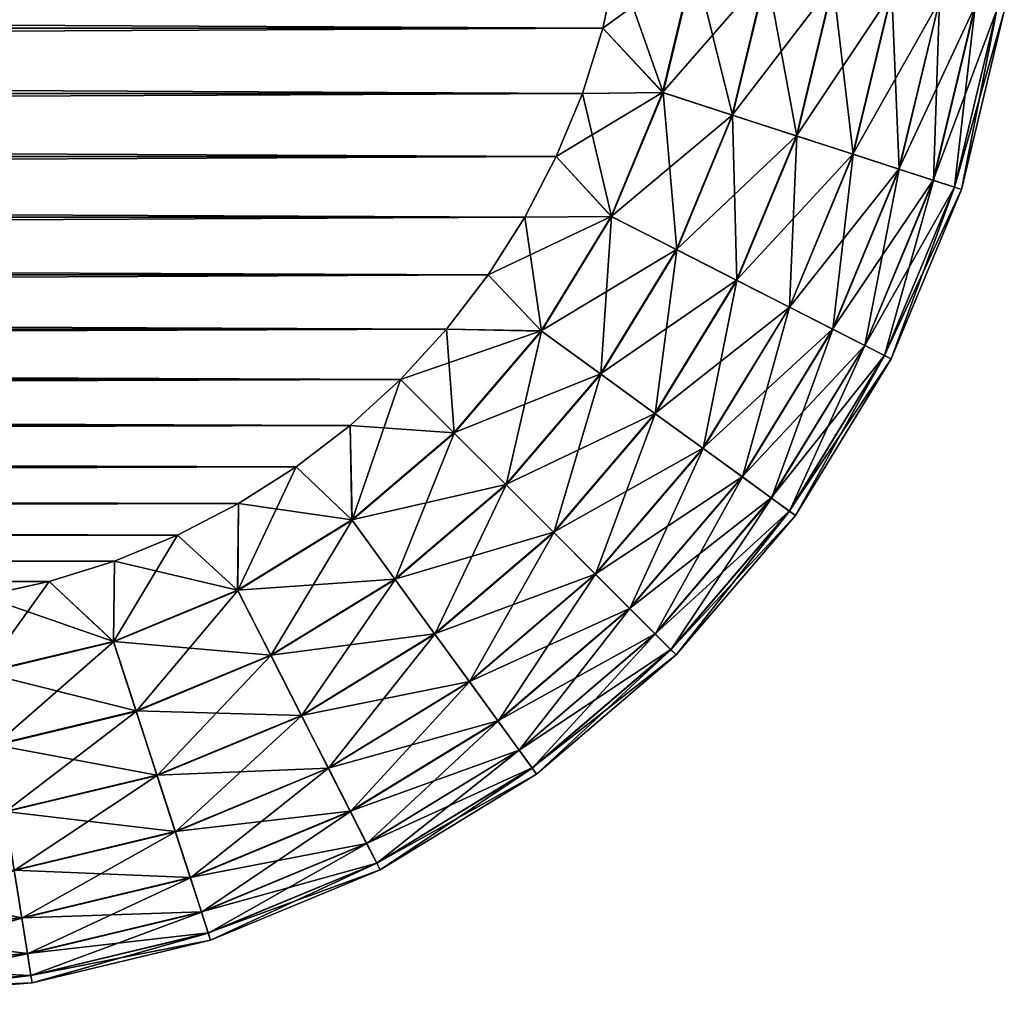
# Model space of a CAD drawing. Units: millimetres. Extents: x -77 to 77, y -106 to 96.
# Drawn here: x 15 to 17, y -106 to -103 of the extents above; entities that cross this region are included whole.
import ezdxf

# ---------------------------------------------------------------- set-up
doc = ezdxf.new("R2010")
doc.units = ezdxf.units.MM
doc.header["$LTSCALE"] = 101.851852
for name, color, linetype in [('124', 7, 'CONTINUOUS'), ('130', 7, 'CONTINUOUS'), ('144', 7, 'CONTINUOUS'), ('82', 7, 'CONTINUOUS'), ('84', 7, 'CONTINUOUS')]:
    doc.layers.add(name, color=color, linetype=linetype)

msp = doc.modelspace()

# ---------------------------------------------------------------- linework, layer by layer
at = {"layer": '124', "color": 7, "linetype": 'CONTINUOUS', "true_color": 0xaaaaaa}
for points in [[(17.3532, -103.4271, 109.6), (17.4631, -102.9693, 109.6), (17.3532, -103.4271, 110.6), (17.3532, -103.4271, 109.6)], [(17.3532, -103.4271, 110.6), (17.4631, -102.9693, 109.6), (17.4631, -102.9693, 110.6), (17.3532, -103.4271, 110.6)], [(17.173, -103.862, 109.6), (17.3532, -103.4271, 109.6), (17.173, -103.862, 110.6), (17.173, -103.862, 109.6)], [(17.173, -103.862, 110.6), (17.3532, -103.4271, 109.6), (17.3532, -103.4271, 110.6), (17.173, -103.862, 110.6)], [(16.9271, -104.2634, 109.6), (17.173, -103.862, 109.6), (16.9271, -104.2634, 110.6), (16.9271, -104.2634, 109.6)], [(16.9271, -104.2634, 110.6), (17.173, -103.862, 109.6), (17.173, -103.862, 110.6), (16.9271, -104.2634, 110.6)], [(16.6213, -104.6213, 109.6), (16.9271, -104.2634, 109.6), (16.6213, -104.6213, 110.6), (16.6213, -104.6213, 109.6)], [(16.6213, -104.6213, 110.6), (16.9271, -104.2634, 109.6), (16.9271, -104.2634, 110.6), (16.6213, -104.6213, 110.6)], [(16.2634, -104.9271, 109.6), (16.6213, -104.6213, 109.6), (16.2634, -104.9271, 110.6), (16.2634, -104.9271, 109.6)], [(16.2634, -104.9271, 110.6), (16.6213, -104.6213, 109.6), (16.6213, -104.6213, 110.6), (16.2634, -104.9271, 110.6)], [(15.862, -105.173, 109.6), (16.2634, -104.9271, 109.6), (15.862, -105.173, 110.6), (15.862, -105.173, 109.6)], [(15.862, -105.173, 110.6), (16.2634, -104.9271, 109.6), (16.2634, -104.9271, 110.6), (15.862, -105.173, 110.6)], [(15.4271, -105.3532, 109.6), (15.862, -105.173, 109.6), (15.4271, -105.3532, 110.6), (15.4271, -105.3532, 109.6)], [(15.4271, -105.3532, 110.6), (15.862, -105.173, 109.6), (15.862, -105.173, 110.6), (15.4271, -105.3532, 110.6)], [(14.9693, -105.4631, 109.6), (15.4271, -105.3532, 109.6), (14.9693, -105.4631, 110.6), (14.9693, -105.4631, 109.6)], [(14.9693, -105.4631, 110.6), (15.4271, -105.3532, 109.6), (15.4271, -105.3532, 110.6), (14.9693, -105.4631, 110.6)], [(14.5, -105.5, 110.6), (14.5, -105.5, 109.6), (14.9693, -105.4631, 109.6), (14.5, -105.5, 110.6)], [(14.5, -105.5, 110.6), (14.9693, -105.4631, 109.6), (14.9693, -105.4631, 110.6), (14.5, -105.5, 110.6)]]:
    msp.add_3dface(points, dxfattribs=at)
at = {"layer": '130', "color": 7, "linetype": 'CONTINUOUS', "true_color": 0xaaaaaa}
for points in [[(16.433, -103.0132, 108.6), (16.4704, -102.843, 108.6), (16.5877, -103.1783, 108.6192), (16.433, -103.0132, 108.6)], [(16.5877, -103.1783, 108.6192), (16.4704, -102.843, 108.6), (16.6681, -102.8434, 108.6192), (16.5877, -103.1783, 108.6192)], [(16.5877, -103.1783, 108.6192), (16.6681, -102.8434, 108.6192), (16.7662, -103.2363, 108.6762), (16.5877, -103.1783, 108.6192)], [(16.7662, -103.2363, 108.6762), (16.6681, -102.8434, 108.6192), (16.8535, -102.8728, 108.6762), (16.7662, -103.2363, 108.6762)], [(16.7662, -103.2363, 108.6762), (16.8535, -102.8728, 108.6762), (16.9308, -103.2898, 108.7687), (16.7662, -103.2363, 108.6762)], [(16.9308, -103.2898, 108.7687), (16.8535, -102.8728, 108.6762), (17.0244, -102.8998, 108.7687), (16.9308, -103.2898, 108.7687)], [(16.9308, -103.2898, 108.7687), (17.0244, -102.8998, 108.7687), (17.075, -103.3367, 108.8933), (16.9308, -103.2898, 108.7687)], [(17.075, -103.3367, 108.8933), (17.0244, -102.8998, 108.7687), (17.1742, -102.9235, 108.8933), (17.075, -103.3367, 108.8933)], [(17.075, -103.3367, 108.8933), (17.1742, -102.9235, 108.8933), (17.1933, -103.3751, 109.0451), (17.075, -103.3367, 108.8933)], [(17.1933, -103.3751, 109.0451), (17.1742, -102.9235, 108.8933), (17.297, -102.943, 109.0451), (17.1933, -103.3751, 109.0451)], [(17.1933, -103.3751, 109.0451), (17.297, -102.943, 109.0451), (17.2811, -103.4036, 109.2182), (17.1933, -103.3751, 109.0451)], [(17.2811, -103.4036, 109.2182), (17.297, -102.943, 109.0451), (17.3883, -102.9575, 109.2182), (17.2811, -103.4036, 109.2182)], [(17.2811, -103.4036, 109.2182), (17.3883, -102.9575, 109.2182), (17.3351, -103.4212, 109.4061), (17.2811, -103.4036, 109.2182)], [(17.3351, -103.4212, 109.4061), (17.3883, -102.9575, 109.2182), (17.4443, -102.9663, 109.4061), (17.3351, -103.4212, 109.4061)], [(17.3532, -103.4271, 109.6), (17.3351, -103.4212, 109.4061), (17.4443, -102.9663, 109.4061), (17.3532, -103.4271, 109.6)], [(17.4631, -102.9693, 109.6), (17.3532, -103.4271, 109.6), (17.4443, -102.9663, 109.4061), (17.4631, -102.9693, 109.6)], [(16.3807, -103.1803, 108.6), (16.433, -103.0132, 108.6), (16.5877, -103.1783, 108.6192), (16.3807, -103.1803, 108.6)], [(16.3138, -103.3426, 108.6), (16.3807, -103.1803, 108.6), (16.4558, -103.4966, 108.6192), (16.3138, -103.3426, 108.6)], [(16.4558, -103.4966, 108.6192), (16.3807, -103.1803, 108.6), (16.5877, -103.1783, 108.6192), (16.4558, -103.4966, 108.6192)], [(16.4558, -103.4966, 108.6192), (16.5877, -103.1783, 108.6192), (16.6231, -103.5818, 108.6762), (16.4558, -103.4966, 108.6192)], [(16.6231, -103.5818, 108.6762), (16.5877, -103.1783, 108.6192), (16.7662, -103.2363, 108.6762), (16.6231, -103.5818, 108.6762)], [(16.6231, -103.5818, 108.6762), (16.7662, -103.2363, 108.6762), (16.7773, -103.6604, 108.7687), (16.6231, -103.5818, 108.6762)], [(16.7773, -103.6604, 108.7687), (16.7662, -103.2363, 108.6762), (16.9308, -103.2898, 108.7687), (16.7773, -103.6604, 108.7687)], [(16.7773, -103.6604, 108.7687), (16.9308, -103.2898, 108.7687), (16.9124, -103.7292, 108.8933), (16.7773, -103.6604, 108.7687)], [(16.9124, -103.7292, 108.8933), (16.9308, -103.2898, 108.7687), (17.075, -103.3367, 108.8933), (16.9124, -103.7292, 108.8933)], [(16.233, -103.4984, 108.6), (16.3138, -103.3426, 108.6), (16.4558, -103.4966, 108.6192), (16.233, -103.4984, 108.6)], [(16.9124, -103.7292, 108.8933), (17.075, -103.3367, 108.8933), (17.0232, -103.7857, 109.0451), (16.9124, -103.7292, 108.8933)], [(17.0232, -103.7857, 109.0451), (17.075, -103.3367, 108.8933), (17.1933, -103.3751, 109.0451), (17.0232, -103.7857, 109.0451)], [(17.0232, -103.7857, 109.0451), (17.1933, -103.3751, 109.0451), (17.1055, -103.8276, 109.2182), (17.0232, -103.7857, 109.0451)], [(17.1055, -103.8276, 109.2182), (17.1933, -103.3751, 109.0451), (17.2811, -103.4036, 109.2182), (17.1055, -103.8276, 109.2182)], [(17.1055, -103.8276, 109.2182), (17.2811, -103.4036, 109.2182), (17.1561, -103.8534, 109.4061), (17.1055, -103.8276, 109.2182)], [(17.1561, -103.8534, 109.4061), (17.2811, -103.4036, 109.2182), (17.3351, -103.4212, 109.4061), (17.1561, -103.8534, 109.4061)], [(17.173, -103.862, 109.6), (17.1561, -103.8534, 109.4061), (17.3351, -103.4212, 109.4061), (17.173, -103.862, 109.6)], [(17.3532, -103.4271, 109.6), (17.173, -103.862, 109.6), (17.3351, -103.4212, 109.4061), (17.3532, -103.4271, 109.6)], [(16.1389, -103.6463, 108.6), (16.233, -103.4984, 108.6), (16.2759, -103.7902, 108.6192), (16.1389, -103.6463, 108.6)], [(16.2759, -103.7902, 108.6192), (16.233, -103.4984, 108.6), (16.4558, -103.4966, 108.6192), (16.2759, -103.7902, 108.6192)], [(16.2759, -103.7902, 108.6192), (16.4558, -103.4966, 108.6192), (16.4278, -103.9006, 108.6762), (16.2759, -103.7902, 108.6192)], [(16.4278, -103.9006, 108.6762), (16.4558, -103.4966, 108.6192), (16.6231, -103.5818, 108.6762), (16.4278, -103.9006, 108.6762)], [(16.4278, -103.9006, 108.6762), (16.6231, -103.5818, 108.6762), (16.5678, -104.0023, 108.7687), (16.4278, -103.9006, 108.6762)], [(16.5678, -104.0023, 108.7687), (16.6231, -103.5818, 108.6762), (16.7773, -103.6604, 108.7687), (16.5678, -104.0023, 108.7687)], [(16.0324, -103.7852, 108.6), (16.1389, -103.6463, 108.6), (16.2759, -103.7902, 108.6192), (16.0324, -103.7852, 108.6)], [(16.5678, -104.0023, 108.7687), (16.7773, -103.6604, 108.7687), (16.6904, -104.0914, 108.8933), (16.5678, -104.0023, 108.7687)], [(16.6904, -104.0914, 108.8933), (16.7773, -103.6604, 108.7687), (16.9124, -103.7292, 108.8933), (16.6904, -104.0914, 108.8933)], [(16.6904, -104.0914, 108.8933), (16.9124, -103.7292, 108.8933), (16.7911, -104.1646, 109.0451), (16.6904, -104.0914, 108.8933)], [(16.7911, -104.1646, 109.0451), (16.9124, -103.7292, 108.8933), (17.0232, -103.7857, 109.0451), (16.7911, -104.1646, 109.0451)], [(15.9142, -103.9142, 108.6), (16.0324, -103.7852, 108.6), (16.0522, -104.0522, 108.6192), (15.9142, -103.9142, 108.6)], [(16.0522, -104.0522, 108.6192), (16.0324, -103.7852, 108.6), (16.2759, -103.7902, 108.6192), (16.0522, -104.0522, 108.6192)], [(16.0522, -104.0522, 108.6192), (16.2759, -103.7902, 108.6192), (16.1849, -104.1849, 108.6762), (16.0522, -104.0522, 108.6192)], [(16.1849, -104.1849, 108.6762), (16.2759, -103.7902, 108.6192), (16.4278, -103.9006, 108.6762), (16.1849, -104.1849, 108.6762)], [(16.7911, -104.1646, 109.0451), (17.0232, -103.7857, 109.0451), (16.8658, -104.2188, 109.2182), (16.7911, -104.1646, 109.0451)], [(16.8658, -104.2188, 109.2182), (17.0232, -103.7857, 109.0451), (17.1055, -103.8276, 109.2182), (16.8658, -104.2188, 109.2182)], [(16.8658, -104.2188, 109.2182), (17.1055, -103.8276, 109.2182), (16.9117, -104.2522, 109.4061), (16.8658, -104.2188, 109.2182)], [(16.9117, -104.2522, 109.4061), (17.1055, -103.8276, 109.2182), (17.1561, -103.8534, 109.4061), (16.9117, -104.2522, 109.4061)], [(16.9271, -104.2634, 109.6), (16.9117, -104.2522, 109.4061), (17.1561, -103.8534, 109.4061), (16.9271, -104.2634, 109.6)], [(17.173, -103.862, 109.6), (16.9271, -104.2634, 109.6), (17.1561, -103.8534, 109.4061), (17.173, -103.862, 109.6)], [(16.1849, -104.1849, 108.6762), (16.4278, -103.9006, 108.6762), (16.3073, -104.3073, 108.7687), (16.1849, -104.1849, 108.6762)], [(16.3073, -104.3073, 108.7687), (16.4278, -103.9006, 108.6762), (16.5678, -104.0023, 108.7687), (16.3073, -104.3073, 108.7687)], [(15.7852, -104.0324, 108.6), (15.9142, -103.9142, 108.6), (15.7902, -104.2759, 108.6192), (15.7852, -104.0324, 108.6)], [(15.7902, -104.2759, 108.6192), (15.9142, -103.9142, 108.6), (16.0522, -104.0522, 108.6192), (15.7902, -104.2759, 108.6192)], [(16.3073, -104.3073, 108.7687), (16.5678, -104.0023, 108.7687), (16.4145, -104.4145, 108.8933), (16.3073, -104.3073, 108.7687)], [(16.4145, -104.4145, 108.8933), (16.5678, -104.0023, 108.7687), (16.6904, -104.0914, 108.8933), (16.4145, -104.4145, 108.8933)], [(15.6463, -104.1389, 108.6), (15.7852, -104.0324, 108.6), (15.7902, -104.2759, 108.6192), (15.6463, -104.1389, 108.6)], [(15.7902, -104.2759, 108.6192), (16.0522, -104.0522, 108.6192), (15.9006, -104.4278, 108.6762), (15.7902, -104.2759, 108.6192)], [(15.9006, -104.4278, 108.6762), (16.0522, -104.0522, 108.6192), (16.1849, -104.1849, 108.6762), (15.9006, -104.4278, 108.6762)], [(16.4145, -104.4145, 108.8933), (16.6904, -104.0914, 108.8933), (16.5025, -104.5025, 109.0451), (16.4145, -104.4145, 108.8933)], [(16.5025, -104.5025, 109.0451), (16.6904, -104.0914, 108.8933), (16.7911, -104.1646, 109.0451), (16.5025, -104.5025, 109.0451)], [(15.4984, -104.233, 108.6), (15.6463, -104.1389, 108.6), (15.4966, -104.4558, 108.6192), (15.4984, -104.233, 108.6)], [(15.4966, -104.4558, 108.6192), (15.6463, -104.1389, 108.6), (15.7902, -104.2759, 108.6192), (15.4966, -104.4558, 108.6192)], [(16.5025, -104.5025, 109.0451), (16.7911, -104.1646, 109.0451), (16.5678, -104.5678, 109.2182), (16.5025, -104.5025, 109.0451)], [(16.5678, -104.5678, 109.2182), (16.7911, -104.1646, 109.0451), (16.8658, -104.2188, 109.2182), (16.5678, -104.5678, 109.2182)], [(15.9006, -104.4278, 108.6762), (16.1849, -104.1849, 108.6762), (16.0023, -104.5678, 108.7687), (15.9006, -104.4278, 108.6762)], [(16.0023, -104.5678, 108.7687), (16.1849, -104.1849, 108.6762), (16.3073, -104.3073, 108.7687), (16.0023, -104.5678, 108.7687)], [(15.3426, -104.3138, 108.6), (15.4984, -104.233, 108.6), (15.4966, -104.4558, 108.6192), (15.3426, -104.3138, 108.6)], [(16.5678, -104.5678, 109.2182), (16.8658, -104.2188, 109.2182), (16.6079, -104.6079, 109.4061), (16.5678, -104.5678, 109.2182)], [(16.6079, -104.6079, 109.4061), (16.8658, -104.2188, 109.2182), (16.9117, -104.2522, 109.4061), (16.6079, -104.6079, 109.4061)], [(16.6213, -104.6213, 109.6), (16.6079, -104.6079, 109.4061), (16.9117, -104.2522, 109.4061), (16.6213, -104.6213, 109.6)], [(16.9271, -104.2634, 109.6), (16.6213, -104.6213, 109.6), (16.9117, -104.2522, 109.4061), (16.9271, -104.2634, 109.6)], [(15.4966, -104.4558, 108.6192), (15.7902, -104.2759, 108.6192), (15.5818, -104.6231, 108.6762), (15.4966, -104.4558, 108.6192)], [(15.5818, -104.6231, 108.6762), (15.7902, -104.2759, 108.6192), (15.9006, -104.4278, 108.6762), (15.5818, -104.6231, 108.6762)], [(16.0023, -104.5678, 108.7687), (16.3073, -104.3073, 108.7687), (16.0914, -104.6904, 108.8933), (16.0023, -104.5678, 108.7687)], [(16.0914, -104.6904, 108.8933), (16.3073, -104.3073, 108.7687), (16.4145, -104.4145, 108.8933), (16.0914, -104.6904, 108.8933)], [(15.1803, -104.3807, 108.6), (15.3426, -104.3138, 108.6), (15.1783, -104.5877, 108.6192), (15.1803, -104.3807, 108.6)], [(15.1783, -104.5877, 108.6192), (15.3426, -104.3138, 108.6), (15.4966, -104.4558, 108.6192), (15.1783, -104.5877, 108.6192)], [(15.0132, -104.433, 108.6), (15.1803, -104.3807, 108.6), (15.1783, -104.5877, 108.6192), (15.0132, -104.433, 108.6)], [(14.843, -104.4704, 108.6), (15.0132, -104.433, 108.6), (14.8434, -104.6681, 108.6192), (14.843, -104.4704, 108.6)], [(14.8434, -104.6681, 108.6192), (15.0132, -104.433, 108.6), (15.1783, -104.5877, 108.6192), (14.8434, -104.6681, 108.6192)], [(15.5818, -104.6231, 108.6762), (15.9006, -104.4278, 108.6762), (15.6604, -104.7773, 108.7687), (15.5818, -104.6231, 108.6762)], [(15.6604, -104.7773, 108.7687), (15.9006, -104.4278, 108.6762), (16.0023, -104.5678, 108.7687), (15.6604, -104.7773, 108.7687)], [(16.0914, -104.6904, 108.8933), (16.4145, -104.4145, 108.8933), (16.1646, -104.7911, 109.0451), (16.0914, -104.6904, 108.8933)], [(16.1646, -104.7911, 109.0451), (16.4145, -104.4145, 108.8933), (16.5025, -104.5025, 109.0451), (16.1646, -104.7911, 109.0451)], [(15.1783, -104.5877, 108.6192), (15.4966, -104.4558, 108.6192), (15.2363, -104.7662, 108.6762), (15.1783, -104.5877, 108.6192)], [(15.2363, -104.7662, 108.6762), (15.4966, -104.4558, 108.6192), (15.5818, -104.6231, 108.6762), (15.2363, -104.7662, 108.6762)], [(16.1646, -104.7911, 109.0451), (16.5025, -104.5025, 109.0451), (16.2188, -104.8658, 109.2182), (16.1646, -104.7911, 109.0451)], [(16.2188, -104.8658, 109.2182), (16.5025, -104.5025, 109.0451), (16.5678, -104.5678, 109.2182), (16.2188, -104.8658, 109.2182)], [(14.8434, -104.6681, 108.6192), (15.1783, -104.5877, 108.6192), (14.8728, -104.8535, 108.6762), (14.8434, -104.6681, 108.6192)], [(14.8728, -104.8535, 108.6762), (15.1783, -104.5877, 108.6192), (15.2363, -104.7662, 108.6762), (14.8728, -104.8535, 108.6762)], [(15.6604, -104.7773, 108.7687), (16.0023, -104.5678, 108.7687), (15.7292, -104.9124, 108.8933), (15.6604, -104.7773, 108.7687)], [(15.7292, -104.9124, 108.8933), (16.0023, -104.5678, 108.7687), (16.0914, -104.6904, 108.8933), (15.7292, -104.9124, 108.8933)], [(16.2188, -104.8658, 109.2182), (16.5678, -104.5678, 109.2182), (16.2522, -104.9117, 109.4061), (16.2188, -104.8658, 109.2182)], [(16.2522, -104.9117, 109.4061), (16.5678, -104.5678, 109.2182), (16.6079, -104.6079, 109.4061), (16.2522, -104.9117, 109.4061)], [(16.2634, -104.9271, 109.6), (16.2522, -104.9117, 109.4061), (16.6079, -104.6079, 109.4061), (16.2634, -104.9271, 109.6)], [(16.6213, -104.6213, 109.6), (16.2634, -104.9271, 109.6), (16.6079, -104.6079, 109.4061), (16.6213, -104.6213, 109.6)], [(15.2363, -104.7662, 108.6762), (15.5818, -104.6231, 108.6762), (15.2898, -104.9308, 108.7687), (15.2363, -104.7662, 108.6762)], [(15.2898, -104.9308, 108.7687), (15.5818, -104.6231, 108.6762), (15.6604, -104.7773, 108.7687), (15.2898, -104.9308, 108.7687)], [(15.7292, -104.9124, 108.8933), (16.0914, -104.6904, 108.8933), (15.7857, -105.0232, 109.0451), (15.7292, -104.9124, 108.8933)], [(15.7857, -105.0232, 109.0451), (16.0914, -104.6904, 108.8933), (16.1646, -104.7911, 109.0451), (15.7857, -105.0232, 109.0451)], [(14.8728, -104.8535, 108.6762), (15.2363, -104.7662, 108.6762), (14.8998, -105.0244, 108.7687), (14.8728, -104.8535, 108.6762)], [(14.8998, -105.0244, 108.7687), (15.2363, -104.7662, 108.6762), (15.2898, -104.9308, 108.7687), (14.8998, -105.0244, 108.7687)], [(15.2898, -104.9308, 108.7687), (15.6604, -104.7773, 108.7687), (15.3367, -105.075, 108.8933), (15.2898, -104.9308, 108.7687)], [(15.3367, -105.075, 108.8933), (15.6604, -104.7773, 108.7687), (15.7292, -104.9124, 108.8933), (15.3367, -105.075, 108.8933)], [(15.7857, -105.0232, 109.0451), (16.1646, -104.7911, 109.0451), (15.8276, -105.1055, 109.2182), (15.7857, -105.0232, 109.0451)], [(15.8276, -105.1055, 109.2182), (16.1646, -104.7911, 109.0451), (16.2188, -104.8658, 109.2182), (15.8276, -105.1055, 109.2182)], [(15.8276, -105.1055, 109.2182), (16.2188, -104.8658, 109.2182), (15.8534, -105.1561, 109.4061), (15.8276, -105.1055, 109.2182)], [(15.8534, -105.1561, 109.4061), (16.2188, -104.8658, 109.2182), (16.2522, -104.9117, 109.4061), (15.8534, -105.1561, 109.4061)], [(15.3367, -105.075, 108.8933), (15.7292, -104.9124, 108.8933), (15.3751, -105.1933, 109.0451), (15.3367, -105.075, 108.8933)], [(15.3751, -105.1933, 109.0451), (15.7292, -104.9124, 108.8933), (15.7857, -105.0232, 109.0451), (15.3751, -105.1933, 109.0451)], [(15.862, -105.173, 109.6), (15.8534, -105.1561, 109.4061), (16.2522, -104.9117, 109.4061), (15.862, -105.173, 109.6)], [(16.2634, -104.9271, 109.6), (15.862, -105.173, 109.6), (16.2522, -104.9117, 109.4061), (16.2634, -104.9271, 109.6)], [(14.8998, -105.0244, 108.7687), (15.2898, -104.9308, 108.7687), (14.9235, -105.1742, 108.8933), (14.8998, -105.0244, 108.7687)], [(14.9235, -105.1742, 108.8933), (15.2898, -104.9308, 108.7687), (15.3367, -105.075, 108.8933), (14.9235, -105.1742, 108.8933)], [(15.3751, -105.1933, 109.0451), (15.7857, -105.0232, 109.0451), (15.4036, -105.2811, 109.2182), (15.3751, -105.1933, 109.0451)], [(15.4036, -105.2811, 109.2182), (15.7857, -105.0232, 109.0451), (15.8276, -105.1055, 109.2182), (15.4036, -105.2811, 109.2182)], [(14.9235, -105.1742, 108.8933), (15.3367, -105.075, 108.8933), (14.943, -105.297, 109.0451), (14.9235, -105.1742, 108.8933)], [(14.943, -105.297, 109.0451), (15.3367, -105.075, 108.8933), (15.3751, -105.1933, 109.0451), (14.943, -105.297, 109.0451)], [(15.4036, -105.2811, 109.2182), (15.8276, -105.1055, 109.2182), (15.4212, -105.3351, 109.4061), (15.4036, -105.2811, 109.2182)], [(15.4212, -105.3351, 109.4061), (15.8276, -105.1055, 109.2182), (15.8534, -105.1561, 109.4061), (15.4212, -105.3351, 109.4061)], [(15.4271, -105.3532, 109.6), (15.4212, -105.3351, 109.4061), (15.8534, -105.1561, 109.4061), (15.4271, -105.3532, 109.6)], [(15.862, -105.173, 109.6), (15.4271, -105.3532, 109.6), (15.8534, -105.1561, 109.4061), (15.862, -105.173, 109.6)], [(14.5, -105.3319, 109.0451), (14.9235, -105.1742, 108.8933), (14.943, -105.297, 109.0451), (14.5, -105.3319, 109.0451)], [(14.943, -105.297, 109.0451), (15.3751, -105.1933, 109.0451), (14.9575, -105.3883, 109.2182), (14.943, -105.297, 109.0451)], [(14.9575, -105.3883, 109.2182), (15.3751, -105.1933, 109.0451), (15.4036, -105.2811, 109.2182), (14.9575, -105.3883, 109.2182)], [(14.9575, -105.3883, 109.2182), (15.4036, -105.2811, 109.2182), (14.9663, -105.4443, 109.4061), (14.9575, -105.3883, 109.2182)], [(14.9663, -105.4443, 109.4061), (15.4036, -105.2811, 109.2182), (15.4212, -105.3351, 109.4061), (14.9663, -105.4443, 109.4061)], [(14.5, -105.4243, 109.2182), (14.5, -105.3319, 109.0451), (14.943, -105.297, 109.0451), (14.5, -105.4243, 109.2182)], [(14.5, -105.4243, 109.2182), (14.943, -105.297, 109.0451), (14.9575, -105.3883, 109.2182), (14.5, -105.4243, 109.2182)], [(14.9693, -105.4631, 109.6), (14.9663, -105.4443, 109.4061), (15.4212, -105.3351, 109.4061), (14.9693, -105.4631, 109.6)], [(15.4271, -105.3532, 109.6), (14.9693, -105.4631, 109.6), (15.4212, -105.3351, 109.4061), (15.4271, -105.3532, 109.6)], [(14.5, -105.481, 109.4061), (14.5, -105.4243, 109.2182), (14.9575, -105.3883, 109.2182), (14.5, -105.481, 109.4061)], [(14.5, -105.481, 109.4061), (14.9575, -105.3883, 109.2182), (14.9663, -105.4443, 109.4061), (14.5, -105.481, 109.4061)], [(14.9693, -105.4631, 109.6), (14.5, -105.5, 109.6), (14.9663, -105.4443, 109.4061), (14.9693, -105.4631, 109.6)], [(14.5, -105.5, 109.6), (14.5, -105.481, 109.4061), (14.9663, -105.4443, 109.4061), (14.5, -105.5, 109.6)]]:
    msp.add_3dface(points, dxfattribs=at)
at = {"layer": '144', "color": 7, "linetype": 'CONTINUOUS', "true_color": 0xaaaaaa}
for points in [[(16.4704, -102.843, 111.6), (16.433, -103.0132, 111.6), (16.6669, -102.8432, 111.581), (16.4704, -102.843, 111.6)], [(16.433, -103.0132, 111.6), (16.5866, -103.178, 111.581), (16.6669, -102.8432, 111.581), (16.433, -103.0132, 111.6)], [(16.5866, -103.178, 111.581), (16.8525, -102.8726, 111.5243), (16.6669, -102.8432, 111.581), (16.5866, -103.178, 111.581)], [(16.7652, -103.236, 111.5243), (16.8525, -102.8726, 111.5243), (16.5866, -103.178, 111.581), (16.7652, -103.236, 111.5243)], [(16.7652, -103.236, 111.5243), (17.0235, -102.8997, 111.4319), (16.8525, -102.8726, 111.5243), (16.7652, -103.236, 111.5243)], [(16.9299, -103.2895, 111.4319), (17.0235, -102.8997, 111.4319), (16.7652, -103.236, 111.5243), (16.9299, -103.2895, 111.4319)], [(16.9299, -103.2895, 111.4319), (17.1734, -102.9234, 111.3075), (17.0235, -102.8997, 111.4319), (16.9299, -103.2895, 111.4319)], [(17.0742, -103.3364, 111.3075), (17.1734, -102.9234, 111.3075), (16.9299, -103.2895, 111.4319), (17.0742, -103.3364, 111.3075)], [(17.0742, -103.3364, 111.3075), (17.2964, -102.9429, 111.1559), (17.1734, -102.9234, 111.3075), (17.0742, -103.3364, 111.3075)], [(17.1927, -103.3749, 111.1559), (17.2964, -102.9429, 111.1559), (17.0742, -103.3364, 111.3075), (17.1927, -103.3749, 111.1559)], [(17.1927, -103.3749, 111.1559), (17.3878, -102.9574, 110.9829), (17.2964, -102.9429, 111.1559), (17.1927, -103.3749, 111.1559)], [(17.2807, -103.4035, 110.9829), (17.3878, -102.9574, 110.9829), (17.1927, -103.3749, 111.1559), (17.2807, -103.4035, 110.9829)], [(17.2807, -103.4035, 110.9829), (17.4441, -102.9663, 110.7951), (17.3878, -102.9574, 110.9829), (17.2807, -103.4035, 110.9829)], [(17.3349, -103.4211, 110.7951), (17.4441, -102.9663, 110.7951), (17.2807, -103.4035, 110.9829), (17.3349, -103.4211, 110.7951)], [(17.3349, -103.4211, 110.7951), (17.4631, -102.9693, 110.6), (17.4441, -102.9663, 110.7951), (17.3349, -103.4211, 110.7951)], [(17.3532, -103.4271, 110.6), (17.4631, -102.9693, 110.6), (17.3349, -103.4211, 110.7951), (17.3532, -103.4271, 110.6)], [(16.433, -103.0132, 111.6), (16.3807, -103.1803, 111.6), (16.5866, -103.178, 111.581), (16.433, -103.0132, 111.6)], [(16.3807, -103.1803, 111.6), (16.3138, -103.3426, 111.6), (16.5866, -103.178, 111.581), (16.3807, -103.1803, 111.6)], [(16.3138, -103.3426, 111.6), (16.4548, -103.496, 111.581), (16.5866, -103.178, 111.581), (16.3138, -103.3426, 111.6)], [(16.4548, -103.496, 111.581), (16.7652, -103.236, 111.5243), (16.5866, -103.178, 111.581), (16.4548, -103.496, 111.581)], [(16.6222, -103.5813, 111.5243), (16.7652, -103.236, 111.5243), (16.4548, -103.496, 111.581), (16.6222, -103.5813, 111.5243)], [(16.6222, -103.5813, 111.5243), (16.9299, -103.2895, 111.4319), (16.7652, -103.236, 111.5243), (16.6222, -103.5813, 111.5243)], [(16.7764, -103.6599, 111.4319), (16.9299, -103.2895, 111.4319), (16.6222, -103.5813, 111.5243), (16.7764, -103.6599, 111.4319)], [(16.7764, -103.6599, 111.4319), (17.0742, -103.3364, 111.3075), (16.9299, -103.2895, 111.4319), (16.7764, -103.6599, 111.4319)], [(16.3138, -103.3426, 111.6), (16.233, -103.4984, 111.6), (16.4548, -103.496, 111.581), (16.3138, -103.3426, 111.6)], [(16.9117, -103.7288, 111.3075), (17.0742, -103.3364, 111.3075), (16.7764, -103.6599, 111.4319), (16.9117, -103.7288, 111.3075)], [(16.9117, -103.7288, 111.3075), (17.1927, -103.3749, 111.1559), (17.0742, -103.3364, 111.3075), (16.9117, -103.7288, 111.3075)], [(17.0227, -103.7854, 111.1559), (17.1927, -103.3749, 111.1559), (16.9117, -103.7288, 111.3075), (17.0227, -103.7854, 111.1559)], [(17.0227, -103.7854, 111.1559), (17.2807, -103.4035, 110.9829), (17.1927, -103.3749, 111.1559), (17.0227, -103.7854, 111.1559)], [(17.1051, -103.8274, 110.9829), (17.2807, -103.4035, 110.9829), (17.0227, -103.7854, 111.1559), (17.1051, -103.8274, 110.9829)], [(17.1051, -103.8274, 110.9829), (17.3349, -103.4211, 110.7951), (17.2807, -103.4035, 110.9829), (17.1051, -103.8274, 110.9829)], [(17.1559, -103.8532, 110.7951), (17.3349, -103.4211, 110.7951), (17.1051, -103.8274, 110.9829), (17.1559, -103.8532, 110.7951)], [(17.1559, -103.8532, 110.7951), (17.3532, -103.4271, 110.6), (17.3349, -103.4211, 110.7951), (17.1559, -103.8532, 110.7951)], [(17.173, -103.862, 110.6), (17.3532, -103.4271, 110.6), (17.1559, -103.8532, 110.7951), (17.173, -103.862, 110.6)], [(16.233, -103.4984, 111.6), (16.1389, -103.6463, 111.6), (16.4548, -103.496, 111.581), (16.233, -103.4984, 111.6)], [(16.1389, -103.6463, 111.6), (16.2749, -103.7896, 111.581), (16.4548, -103.496, 111.581), (16.1389, -103.6463, 111.6)], [(16.2749, -103.7896, 111.581), (16.6222, -103.5813, 111.5243), (16.4548, -103.496, 111.581), (16.2749, -103.7896, 111.581)], [(16.4269, -103.9, 111.5243), (16.6222, -103.5813, 111.5243), (16.2749, -103.7896, 111.581), (16.4269, -103.9, 111.5243)], [(16.4269, -103.9, 111.5243), (16.7764, -103.6599, 111.4319), (16.6222, -103.5813, 111.5243), (16.4269, -103.9, 111.5243)], [(16.1389, -103.6463, 111.6), (16.0324, -103.7852, 111.6), (16.2749, -103.7896, 111.581), (16.1389, -103.6463, 111.6)], [(16.567, -104.0017, 111.4319), (16.7764, -103.6599, 111.4319), (16.4269, -103.9, 111.5243), (16.567, -104.0017, 111.4319)], [(16.567, -104.0017, 111.4319), (16.9117, -103.7288, 111.3075), (16.7764, -103.6599, 111.4319), (16.567, -104.0017, 111.4319)], [(16.6898, -104.091, 111.3075), (16.9117, -103.7288, 111.3075), (16.567, -104.0017, 111.4319), (16.6898, -104.091, 111.3075)], [(16.6898, -104.091, 111.3075), (17.0227, -103.7854, 111.1559), (16.9117, -103.7288, 111.3075), (16.6898, -104.091, 111.3075)], [(16.0324, -103.7852, 111.6), (15.9142, -103.9142, 111.6), (16.2749, -103.7896, 111.581), (16.0324, -103.7852, 111.6)], [(15.9142, -103.9142, 111.6), (16.0513, -104.0513, 111.581), (16.2749, -103.7896, 111.581), (15.9142, -103.9142, 111.6)], [(16.0513, -104.0513, 111.581), (16.4269, -103.9, 111.5243), (16.2749, -103.7896, 111.581), (16.0513, -104.0513, 111.581)], [(16.7905, -104.1642, 111.1559), (17.0227, -103.7854, 111.1559), (16.6898, -104.091, 111.3075), (16.7905, -104.1642, 111.1559)], [(16.7905, -104.1642, 111.1559), (17.1051, -103.8274, 110.9829), (17.0227, -103.7854, 111.1559), (16.7905, -104.1642, 111.1559)], [(16.8654, -104.2186, 110.9829), (17.1051, -103.8274, 110.9829), (16.7905, -104.1642, 111.1559), (16.8654, -104.2186, 110.9829)], [(16.8654, -104.2186, 110.9829), (17.1559, -103.8532, 110.7951), (17.1051, -103.8274, 110.9829), (16.8654, -104.2186, 110.9829)], [(16.9115, -104.2521, 110.7951), (17.1559, -103.8532, 110.7951), (16.8654, -104.2186, 110.9829), (16.9115, -104.2521, 110.7951)], [(16.9115, -104.2521, 110.7951), (17.173, -103.862, 110.6), (17.1559, -103.8532, 110.7951), (16.9115, -104.2521, 110.7951)], [(16.9271, -104.2634, 110.6), (17.173, -103.862, 110.6), (16.9115, -104.2521, 110.7951), (16.9271, -104.2634, 110.6)], [(16.1842, -104.1842, 111.5243), (16.4269, -103.9, 111.5243), (16.0513, -104.0513, 111.581), (16.1842, -104.1842, 111.5243)], [(16.1842, -104.1842, 111.5243), (16.567, -104.0017, 111.4319), (16.4269, -103.9, 111.5243), (16.1842, -104.1842, 111.5243)], [(15.9142, -103.9142, 111.6), (15.7852, -104.0324, 111.6), (16.0513, -104.0513, 111.581), (15.9142, -103.9142, 111.6)], [(16.3066, -104.3066, 111.4319), (16.567, -104.0017, 111.4319), (16.1842, -104.1842, 111.5243), (16.3066, -104.3066, 111.4319)], [(16.3066, -104.3066, 111.4319), (16.6898, -104.091, 111.3075), (16.567, -104.0017, 111.4319), (16.3066, -104.3066, 111.4319)], [(15.7852, -104.0324, 111.6), (15.6463, -104.1389, 111.6), (15.7896, -104.2749, 111.581), (15.7852, -104.0324, 111.6)], [(15.7852, -104.0324, 111.6), (15.7896, -104.2749, 111.581), (16.0513, -104.0513, 111.581), (15.7852, -104.0324, 111.6)], [(15.7896, -104.2749, 111.581), (16.1842, -104.1842, 111.5243), (16.0513, -104.0513, 111.581), (15.7896, -104.2749, 111.581)], [(16.4139, -104.4139, 111.3075), (16.6898, -104.091, 111.3075), (16.3066, -104.3066, 111.4319), (16.4139, -104.4139, 111.3075)], [(16.4139, -104.4139, 111.3075), (16.7905, -104.1642, 111.1559), (16.6898, -104.091, 111.3075), (16.4139, -104.4139, 111.3075)], [(15.6463, -104.1389, 111.6), (15.4984, -104.233, 111.6), (15.7896, -104.2749, 111.581), (15.6463, -104.1389, 111.6)], [(15.9, -104.4269, 111.5243), (16.1842, -104.1842, 111.5243), (15.7896, -104.2749, 111.581), (15.9, -104.4269, 111.5243)], [(15.9, -104.4269, 111.5243), (16.3066, -104.3066, 111.4319), (16.1842, -104.1842, 111.5243), (15.9, -104.4269, 111.5243)], [(16.502, -104.502, 111.1559), (16.7905, -104.1642, 111.1559), (16.4139, -104.4139, 111.3075), (16.502, -104.502, 111.1559)], [(16.502, -104.502, 111.1559), (16.8654, -104.2186, 110.9829), (16.7905, -104.1642, 111.1559), (16.502, -104.502, 111.1559)], [(15.4984, -104.233, 111.6), (15.3426, -104.3138, 111.6), (15.496, -104.4548, 111.581), (15.4984, -104.233, 111.6)], [(15.4984, -104.233, 111.6), (15.496, -104.4548, 111.581), (15.7896, -104.2749, 111.581), (15.4984, -104.233, 111.6)], [(16.5674, -104.5674, 110.9829), (16.8654, -104.2186, 110.9829), (16.502, -104.502, 111.1559), (16.5674, -104.5674, 110.9829)], [(16.5674, -104.5674, 110.9829), (16.9115, -104.2521, 110.7951), (16.8654, -104.2186, 110.9829), (16.5674, -104.5674, 110.9829)], [(16.6077, -104.6077, 110.7951), (16.9115, -104.2521, 110.7951), (16.5674, -104.5674, 110.9829), (16.6077, -104.6077, 110.7951)], [(16.6077, -104.6077, 110.7951), (16.9271, -104.2634, 110.6), (16.9115, -104.2521, 110.7951), (16.6077, -104.6077, 110.7951)], [(15.496, -104.4548, 111.581), (15.9, -104.4269, 111.5243), (15.7896, -104.2749, 111.581), (15.496, -104.4548, 111.581)], [(16.6213, -104.6213, 110.6), (16.9271, -104.2634, 110.6), (16.6077, -104.6077, 110.7951), (16.6213, -104.6213, 110.6)], [(16.0017, -104.567, 111.4319), (16.3066, -104.3066, 111.4319), (15.9, -104.4269, 111.5243), (16.0017, -104.567, 111.4319)], [(16.0017, -104.567, 111.4319), (16.4139, -104.4139, 111.3075), (16.3066, -104.3066, 111.4319), (16.0017, -104.567, 111.4319)], [(15.3426, -104.3138, 111.6), (15.1803, -104.3807, 111.6), (15.496, -104.4548, 111.581), (15.3426, -104.3138, 111.6)], [(15.1803, -104.3807, 111.6), (15.0132, -104.433, 111.6), (15.178, -104.5866, 111.581), (15.1803, -104.3807, 111.6)], [(15.1803, -104.3807, 111.6), (15.178, -104.5866, 111.581), (15.496, -104.4548, 111.581), (15.1803, -104.3807, 111.6)], [(15.0132, -104.433, 111.6), (14.843, -104.4704, 111.6), (15.178, -104.5866, 111.581), (15.0132, -104.433, 111.6)], [(15.5813, -104.6222, 111.5243), (15.9, -104.4269, 111.5243), (15.496, -104.4548, 111.581), (15.5813, -104.6222, 111.5243)], [(15.5813, -104.6222, 111.5243), (16.0017, -104.567, 111.4319), (15.9, -104.4269, 111.5243), (15.5813, -104.6222, 111.5243)], [(16.091, -104.6898, 111.3075), (16.4139, -104.4139, 111.3075), (16.0017, -104.567, 111.4319), (16.091, -104.6898, 111.3075)], [(16.091, -104.6898, 111.3075), (16.502, -104.502, 111.1559), (16.4139, -104.4139, 111.3075), (16.091, -104.6898, 111.3075)], [(15.178, -104.5866, 111.581), (15.5813, -104.6222, 111.5243), (15.496, -104.4548, 111.581), (15.178, -104.5866, 111.581)], [(14.843, -104.4704, 111.6), (14.8432, -104.6669, 111.581), (15.178, -104.5866, 111.581), (14.843, -104.4704, 111.6)], [(16.1642, -104.7905, 111.1559), (16.502, -104.502, 111.1559), (16.091, -104.6898, 111.3075), (16.1642, -104.7905, 111.1559)], [(16.1642, -104.7905, 111.1559), (16.5674, -104.5674, 110.9829), (16.502, -104.502, 111.1559), (16.1642, -104.7905, 111.1559)], [(14.8432, -104.6669, 111.581), (15.236, -104.7652, 111.5243), (15.178, -104.5866, 111.581), (14.8432, -104.6669, 111.581)], [(15.236, -104.7652, 111.5243), (15.5813, -104.6222, 111.5243), (15.178, -104.5866, 111.581), (15.236, -104.7652, 111.5243)], [(15.6599, -104.7764, 111.4319), (16.0017, -104.567, 111.4319), (15.5813, -104.6222, 111.5243), (15.6599, -104.7764, 111.4319)], [(15.6599, -104.7764, 111.4319), (16.091, -104.6898, 111.3075), (16.0017, -104.567, 111.4319), (15.6599, -104.7764, 111.4319)], [(16.2186, -104.8654, 110.9829), (16.5674, -104.5674, 110.9829), (16.1642, -104.7905, 111.1559), (16.2186, -104.8654, 110.9829)], [(16.2186, -104.8654, 110.9829), (16.6077, -104.6077, 110.7951), (16.5674, -104.5674, 110.9829), (16.2186, -104.8654, 110.9829)], [(16.2521, -104.9115, 110.7951), (16.6077, -104.6077, 110.7951), (16.2186, -104.8654, 110.9829), (16.2521, -104.9115, 110.7951)], [(16.2521, -104.9115, 110.7951), (16.6213, -104.6213, 110.6), (16.6077, -104.6077, 110.7951), (16.2521, -104.9115, 110.7951)], [(15.236, -104.7652, 111.5243), (15.6599, -104.7764, 111.4319), (15.5813, -104.6222, 111.5243), (15.236, -104.7652, 111.5243)], [(16.2634, -104.9271, 110.6), (16.6213, -104.6213, 110.6), (16.2521, -104.9115, 110.7951), (16.2634, -104.9271, 110.6)], [(14.8726, -104.8525, 111.5243), (15.236, -104.7652, 111.5243), (14.8432, -104.6669, 111.581), (14.8726, -104.8525, 111.5243)], [(15.7288, -104.9117, 111.3075), (16.091, -104.6898, 111.3075), (15.6599, -104.7764, 111.4319), (15.7288, -104.9117, 111.3075)], [(15.7288, -104.9117, 111.3075), (16.1642, -104.7905, 111.1559), (16.091, -104.6898, 111.3075), (15.7288, -104.9117, 111.3075)], [(14.8726, -104.8525, 111.5243), (15.2895, -104.9299, 111.4319), (15.236, -104.7652, 111.5243), (14.8726, -104.8525, 111.5243)], [(15.2895, -104.9299, 111.4319), (15.6599, -104.7764, 111.4319), (15.236, -104.7652, 111.5243), (15.2895, -104.9299, 111.4319)], [(15.2895, -104.9299, 111.4319), (15.7288, -104.9117, 111.3075), (15.6599, -104.7764, 111.4319), (15.2895, -104.9299, 111.4319)], [(15.7854, -105.0227, 111.1559), (16.1642, -104.7905, 111.1559), (15.7288, -104.9117, 111.3075), (15.7854, -105.0227, 111.1559)], [(15.7854, -105.0227, 111.1559), (16.2186, -104.8654, 110.9829), (16.1642, -104.7905, 111.1559), (15.7854, -105.0227, 111.1559)], [(14.8997, -105.0235, 111.4319), (15.2895, -104.9299, 111.4319), (14.8726, -104.8525, 111.5243), (14.8997, -105.0235, 111.4319)], [(15.8274, -105.1051, 110.9829), (16.2186, -104.8654, 110.9829), (15.7854, -105.0227, 111.1559), (15.8274, -105.1051, 110.9829)], [(15.8274, -105.1051, 110.9829), (16.2521, -104.9115, 110.7951), (16.2186, -104.8654, 110.9829), (15.8274, -105.1051, 110.9829)], [(15.3364, -105.0742, 111.3075), (15.7288, -104.9117, 111.3075), (15.2895, -104.9299, 111.4319), (15.3364, -105.0742, 111.3075)], [(15.3364, -105.0742, 111.3075), (15.7854, -105.0227, 111.1559), (15.7288, -104.9117, 111.3075), (15.3364, -105.0742, 111.3075)], [(15.8532, -105.1559, 110.7951), (16.2521, -104.9115, 110.7951), (15.8274, -105.1051, 110.9829), (15.8532, -105.1559, 110.7951)], [(15.8532, -105.1559, 110.7951), (16.2634, -104.9271, 110.6), (16.2521, -104.9115, 110.7951), (15.8532, -105.1559, 110.7951)], [(14.8997, -105.0235, 111.4319), (15.3364, -105.0742, 111.3075), (15.2895, -104.9299, 111.4319), (14.8997, -105.0235, 111.4319)], [(15.862, -105.173, 110.6), (16.2634, -104.9271, 110.6), (15.8532, -105.1559, 110.7951), (15.862, -105.173, 110.6)], [(14.9234, -105.1734, 111.3075), (15.3364, -105.0742, 111.3075), (14.8997, -105.0235, 111.4319), (14.9234, -105.1734, 111.3075)], [(15.3749, -105.1927, 111.1559), (15.7854, -105.0227, 111.1559), (15.3364, -105.0742, 111.3075), (15.3749, -105.1927, 111.1559)], [(15.3749, -105.1927, 111.1559), (15.8274, -105.1051, 110.9829), (15.7854, -105.0227, 111.1559), (15.3749, -105.1927, 111.1559)], [(14.9234, -105.1734, 111.3075), (15.3749, -105.1927, 111.1559), (15.3364, -105.0742, 111.3075), (14.9234, -105.1734, 111.3075)], [(15.4035, -105.2807, 110.9829), (15.8274, -105.1051, 110.9829), (15.3749, -105.1927, 111.1559), (15.4035, -105.2807, 110.9829)], [(15.4035, -105.2807, 110.9829), (15.8532, -105.1559, 110.7951), (15.8274, -105.1051, 110.9829), (15.4035, -105.2807, 110.9829)], [(15.4211, -105.3349, 110.7951), (15.8532, -105.1559, 110.7951), (15.4035, -105.2807, 110.9829), (15.4211, -105.3349, 110.7951)], [(15.4211, -105.3349, 110.7951), (15.862, -105.173, 110.6), (15.8532, -105.1559, 110.7951), (15.4211, -105.3349, 110.7951)], [(14.5, -105.2067, 111.3075), (14.9429, -105.2964, 111.1559), (14.9234, -105.1734, 111.3075), (14.5, -105.2067, 111.3075)], [(14.9429, -105.2964, 111.1559), (15.3749, -105.1927, 111.1559), (14.9234, -105.1734, 111.3075), (14.9429, -105.2964, 111.1559)], [(14.9429, -105.2964, 111.1559), (15.4035, -105.2807, 110.9829), (15.3749, -105.1927, 111.1559), (14.9429, -105.2964, 111.1559)], [(15.4271, -105.3532, 110.6), (15.862, -105.173, 110.6), (15.4211, -105.3349, 110.7951), (15.4271, -105.3532, 110.6)], [(14.5, -105.2067, 111.3075), (14.5, -105.3313, 111.1559), (14.9429, -105.2964, 111.1559), (14.5, -105.2067, 111.3075)], [(14.9574, -105.3878, 110.9829), (15.4035, -105.2807, 110.9829), (14.9429, -105.2964, 111.1559), (14.9574, -105.3878, 110.9829)], [(14.9574, -105.3878, 110.9829), (15.4211, -105.3349, 110.7951), (15.4035, -105.2807, 110.9829), (14.9574, -105.3878, 110.9829)], [(14.5, -105.3313, 111.1559), (14.9574, -105.3878, 110.9829), (14.9429, -105.2964, 111.1559), (14.5, -105.3313, 111.1559)], [(14.5, -105.3313, 111.1559), (14.5, -105.4238, 110.9829), (14.9574, -105.3878, 110.9829), (14.5, -105.3313, 111.1559)], [(14.9663, -105.4441, 110.7951), (15.4211, -105.3349, 110.7951), (14.9574, -105.3878, 110.9829), (14.9663, -105.4441, 110.7951)], [(14.9663, -105.4441, 110.7951), (15.4271, -105.3532, 110.6), (15.4211, -105.3349, 110.7951), (14.9663, -105.4441, 110.7951)], [(14.9693, -105.4631, 110.6), (15.4271, -105.3532, 110.6), (14.9663, -105.4441, 110.7951), (14.9693, -105.4631, 110.6)], [(14.5, -105.4238, 110.9829), (14.9663, -105.4441, 110.7951), (14.9574, -105.3878, 110.9829), (14.5, -105.4238, 110.9829)], [(14.5, -105.4238, 110.9829), (14.5, -105.4808, 110.7951), (14.9663, -105.4441, 110.7951), (14.5, -105.4238, 110.9829)], [(14.5, -105.4808, 110.7951), (14.9693, -105.4631, 110.6), (14.9663, -105.4441, 110.7951), (14.5, -105.4808, 110.7951)], [(14.5, -105.5, 110.6), (14.9693, -105.4631, 110.6), (14.5, -105.4808, 110.7951), (14.5, -105.5, 110.6)]]:
    msp.add_3dface(points, dxfattribs=at)
at = {"layer": '82', "color": 7, "linetype": 'CONTINUOUS', "true_color": 0xaaaaaa}
for points in [[(-16.433, -103.0132, 108.6), (-16.4704, -102.843, 108.6), (16.433, -103.0132, 108.6), (-16.433, -103.0132, 108.6)], [(16.433, -103.0132, 108.6), (-16.4704, -102.843, 108.6), (16.4704, -102.843, 108.6), (16.433, -103.0132, 108.6)], [(-16.3807, -103.1803, 108.6), (-16.433, -103.0132, 108.6), (16.3807, -103.1803, 108.6), (-16.3807, -103.1803, 108.6)], [(16.3807, -103.1803, 108.6), (-16.433, -103.0132, 108.6), (16.433, -103.0132, 108.6), (16.3807, -103.1803, 108.6)], [(-16.3138, -103.3426, 108.6), (-16.3807, -103.1803, 108.6), (16.3138, -103.3426, 108.6), (-16.3138, -103.3426, 108.6)], [(16.3138, -103.3426, 108.6), (-16.3807, -103.1803, 108.6), (16.3807, -103.1803, 108.6), (16.3138, -103.3426, 108.6)], [(-16.233, -103.4984, 108.6), (-16.3138, -103.3426, 108.6), (16.233, -103.4984, 108.6), (-16.233, -103.4984, 108.6)], [(16.233, -103.4984, 108.6), (-16.3138, -103.3426, 108.6), (16.3138, -103.3426, 108.6), (16.233, -103.4984, 108.6)], [(-16.1389, -103.6463, 108.6), (-16.233, -103.4984, 108.6), (16.1389, -103.6463, 108.6), (-16.1389, -103.6463, 108.6)], [(16.1389, -103.6463, 108.6), (-16.233, -103.4984, 108.6), (16.233, -103.4984, 108.6), (16.1389, -103.6463, 108.6)], [(-16.0324, -103.7852, 108.6), (-16.1389, -103.6463, 108.6), (16.0324, -103.7852, 108.6), (-16.0324, -103.7852, 108.6)], [(16.0324, -103.7852, 108.6), (-16.1389, -103.6463, 108.6), (16.1389, -103.6463, 108.6), (16.0324, -103.7852, 108.6)], [(-15.9142, -103.9142, 108.6), (-16.0324, -103.7852, 108.6), (15.9142, -103.9142, 108.6), (-15.9142, -103.9142, 108.6)], [(15.9142, -103.9142, 108.6), (-16.0324, -103.7852, 108.6), (16.0324, -103.7852, 108.6), (15.9142, -103.9142, 108.6)], [(-15.7852, -104.0324, 108.6), (-15.9142, -103.9142, 108.6), (15.7852, -104.0324, 108.6), (-15.7852, -104.0324, 108.6)], [(15.7852, -104.0324, 108.6), (-15.9142, -103.9142, 108.6), (15.9142, -103.9142, 108.6), (15.7852, -104.0324, 108.6)], [(-15.6463, -104.1389, 108.6), (-15.7852, -104.0324, 108.6), (15.6463, -104.1389, 108.6), (-15.6463, -104.1389, 108.6)], [(15.6463, -104.1389, 108.6), (-15.7852, -104.0324, 108.6), (15.7852, -104.0324, 108.6), (15.6463, -104.1389, 108.6)], [(-15.4984, -104.233, 108.6), (-15.6463, -104.1389, 108.6), (15.4984, -104.233, 108.6), (-15.4984, -104.233, 108.6)], [(15.4984, -104.233, 108.6), (-15.6463, -104.1389, 108.6), (15.6463, -104.1389, 108.6), (15.4984, -104.233, 108.6)], [(-15.3426, -104.3138, 108.6), (-15.4984, -104.233, 108.6), (15.3426, -104.3138, 108.6), (-15.3426, -104.3138, 108.6)], [(15.3426, -104.3138, 108.6), (-15.4984, -104.233, 108.6), (15.4984, -104.233, 108.6), (15.3426, -104.3138, 108.6)], [(-15.1803, -104.3807, 108.6), (-15.3426, -104.3138, 108.6), (15.1803, -104.3807, 108.6), (-15.1803, -104.3807, 108.6)], [(15.1803, -104.3807, 108.6), (-15.3426, -104.3138, 108.6), (15.3426, -104.3138, 108.6), (15.1803, -104.3807, 108.6)], [(-15.0132, -104.433, 108.6), (-15.1803, -104.3807, 108.6), (15.0132, -104.433, 108.6), (-15.0132, -104.433, 108.6)], [(15.0132, -104.433, 108.6), (-15.1803, -104.3807, 108.6), (15.1803, -104.3807, 108.6), (15.0132, -104.433, 108.6)], [(14.843, -104.4704, 108.6), (-15.0132, -104.433, 108.6), (15.0132, -104.433, 108.6), (14.843, -104.4704, 108.6)]]:
    msp.add_3dface(points, dxfattribs=at)
at = {"layer": '84', "color": 7, "linetype": 'CONTINUOUS', "true_color": 0xaaaaaa}
for points in [[(-16.433, -103.0132, 111.6), (16.4704, -102.843, 111.6), (-16.4704, -102.843, 111.6), (-16.433, -103.0132, 111.6)], [(16.433, -103.0132, 111.6), (16.4704, -102.843, 111.6), (-16.433, -103.0132, 111.6), (16.433, -103.0132, 111.6)], [(-16.3807, -103.1803, 111.6), (16.433, -103.0132, 111.6), (-16.433, -103.0132, 111.6), (-16.3807, -103.1803, 111.6)], [(16.3807, -103.1803, 111.6), (16.433, -103.0132, 111.6), (-16.3807, -103.1803, 111.6), (16.3807, -103.1803, 111.6)], [(-16.3138, -103.3426, 111.6), (16.3807, -103.1803, 111.6), (-16.3807, -103.1803, 111.6), (-16.3138, -103.3426, 111.6)], [(16.3138, -103.3426, 111.6), (16.3807, -103.1803, 111.6), (-16.3138, -103.3426, 111.6), (16.3138, -103.3426, 111.6)], [(-16.233, -103.4984, 111.6), (16.3138, -103.3426, 111.6), (-16.3138, -103.3426, 111.6), (-16.233, -103.4984, 111.6)], [(16.233, -103.4984, 111.6), (16.3138, -103.3426, 111.6), (-16.233, -103.4984, 111.6), (16.233, -103.4984, 111.6)], [(-16.1389, -103.6463, 111.6), (16.233, -103.4984, 111.6), (-16.233, -103.4984, 111.6), (-16.1389, -103.6463, 111.6)], [(16.1389, -103.6463, 111.6), (16.233, -103.4984, 111.6), (-16.1389, -103.6463, 111.6), (16.1389, -103.6463, 111.6)], [(-16.0324, -103.7852, 111.6), (16.1389, -103.6463, 111.6), (-16.1389, -103.6463, 111.6), (-16.0324, -103.7852, 111.6)], [(16.0324, -103.7852, 111.6), (16.1389, -103.6463, 111.6), (-16.0324, -103.7852, 111.6), (16.0324, -103.7852, 111.6)], [(-15.9142, -103.9142, 111.6), (16.0324, -103.7852, 111.6), (-16.0324, -103.7852, 111.6), (-15.9142, -103.9142, 111.6)], [(15.9142, -103.9142, 111.6), (16.0324, -103.7852, 111.6), (-15.9142, -103.9142, 111.6), (15.9142, -103.9142, 111.6)], [(-15.7852, -104.0324, 111.6), (15.9142, -103.9142, 111.6), (-15.9142, -103.9142, 111.6), (-15.7852, -104.0324, 111.6)], [(15.7852, -104.0324, 111.6), (15.9142, -103.9142, 111.6), (-15.7852, -104.0324, 111.6), (15.7852, -104.0324, 111.6)], [(-15.6463, -104.1389, 111.6), (15.7852, -104.0324, 111.6), (-15.7852, -104.0324, 111.6), (-15.6463, -104.1389, 111.6)], [(15.6463, -104.1389, 111.6), (15.7852, -104.0324, 111.6), (-15.6463, -104.1389, 111.6), (15.6463, -104.1389, 111.6)], [(-15.4984, -104.233, 111.6), (15.6463, -104.1389, 111.6), (-15.6463, -104.1389, 111.6), (-15.4984, -104.233, 111.6)], [(15.4984, -104.233, 111.6), (15.6463, -104.1389, 111.6), (-15.4984, -104.233, 111.6), (15.4984, -104.233, 111.6)], [(-15.3426, -104.3138, 111.6), (15.4984, -104.233, 111.6), (-15.4984, -104.233, 111.6), (-15.3426, -104.3138, 111.6)], [(15.3426, -104.3138, 111.6), (15.4984, -104.233, 111.6), (-15.3426, -104.3138, 111.6), (15.3426, -104.3138, 111.6)], [(-15.1803, -104.3807, 111.6), (15.3426, -104.3138, 111.6), (-15.3426, -104.3138, 111.6), (-15.1803, -104.3807, 111.6)], [(15.1803, -104.3807, 111.6), (15.3426, -104.3138, 111.6), (-15.1803, -104.3807, 111.6), (15.1803, -104.3807, 111.6)], [(-15.0132, -104.433, 111.6), (15.1803, -104.3807, 111.6), (-15.1803, -104.3807, 111.6), (-15.0132, -104.433, 111.6)], [(15.0132, -104.433, 111.6), (15.1803, -104.3807, 111.6), (-15.0132, -104.433, 111.6), (15.0132, -104.433, 111.6)], [(-14.843, -104.4704, 111.6), (15.0132, -104.433, 111.6), (-15.0132, -104.433, 111.6), (-14.843, -104.4704, 111.6)], [(14.843, -104.4704, 111.6), (15.0132, -104.433, 111.6), (-14.843, -104.4704, 111.6), (14.843, -104.4704, 111.6)]]:
    msp.add_3dface(points, dxfattribs=at)

doc.saveas('drawing.dxf')
